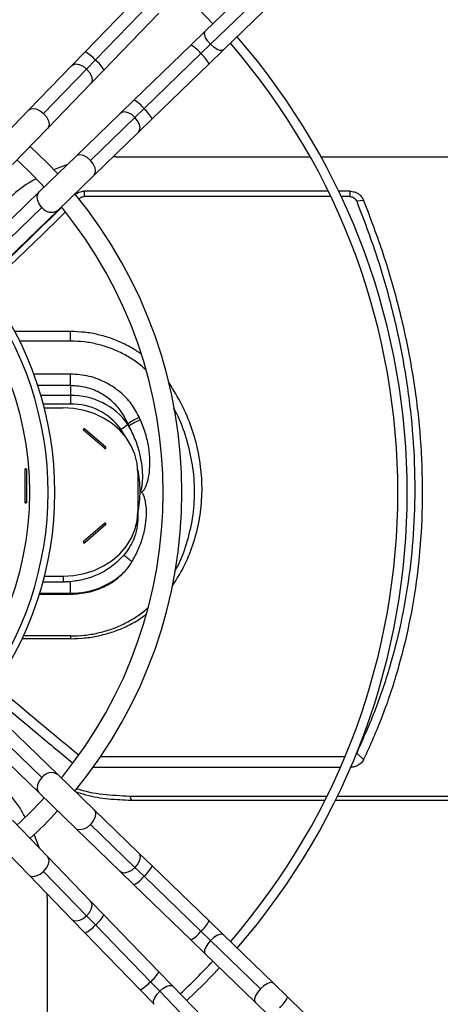
# Model space of a CAD drawing. Units: millimetres. Extents: x 5 to 414, y 3 to 291.
# Drawn here: x 115 to 123, y 229 to 246 of the extents above; entities that cross this region are included whole.
import ezdxf

# ---------------------------------------------------------------- set-up
doc = ezdxf.new("R2010")
doc.units = ezdxf.units.MM

msp = doc.modelspace()

# ---------------------------------------------------------------- linework, layer by layer
at = {"color": 7, "linetype": 'Continuous', "lineweight": 25}
for p, q in [((119.397, 247.109), (118.508, 246.248)), ((117.347, 246.892), (116.367, 245.879)), ((118.601, 246.014), (119.491, 246.875)), ((118.832, 245.913), (119.722, 246.774)), ((117.531, 246.746), (116.551, 245.734)), ((116.702, 245.555), (117.682, 246.567)), ((118.508, 246.248), (118.251, 245.999)), ((118.251, 245.999), (117.238, 245.019)), ((118.601, 246.014), (118.43, 245.848)), ((118.575, 245.664), (118.832, 245.913)), ((116.367, 245.879), (116.131, 245.636)), ((116.551, 245.734), (116.394, 245.571)), ((117.417, 244.867), (118.43, 245.848)), ((116.131, 245.636), (115.364, 244.844)), ((116.394, 245.571), (115.627, 244.78)), ((116.466, 245.311), (116.702, 245.555)), ((117.563, 244.684), (118.575, 245.664)), ((115.7, 244.519), (116.466, 245.311)), ((117.238, 245.019), (116.994, 244.783)), ((115.364, 244.844), (114.736, 244.194)), ((117.417, 244.867), (117.255, 244.71)), ((116.994, 244.783), (116.202, 244.016)), ((116.463, 243.944), (117.255, 244.71)), ((117.319, 244.448), (117.563, 244.684)), ((115.071, 243.87), (115.7, 244.519)), ((116.527, 243.681), (117.319, 244.448)), ((116.202, 244.016), (115.553, 243.388)), ((116.921, 244.01), (116.862, 244.005)), ((116.921, 244.01), (120.378, 244.01)), ((120.569, 244.01), (124.777, 244.01)), ((116.051, 243.869), (115.804, 243.777)), ((115.878, 243.052), (116.527, 243.681)), ((115.553, 243.388), (114.13, 242.011)), ((120.7, 243.396), (116.352, 243.396)), ((116.352, 243.396), (116.352, 243.299)), ((120.746, 243.299), (116.352, 243.299)), ((121.083, 243.396), (120.885, 243.396)), ((121.083, 243.299), (120.931, 243.299)), ((121.083, 243.396), (121.083, 243.299)), ((114.174, 241.728), (115.597, 243.105)), ((121.331, 243.229), (121.207, 243.217)), ((114.455, 241.675), (115.878, 243.052)), ((116.108, 240.894), (115.116, 240.894)), ((116.108, 240.723), (116.108, 240.894)), ((116.108, 240.723), (115.203, 240.723)), ((116.108, 239.931), (116.108, 240.135)), ((116.108, 239.931), (116.108, 239.753)), ((116.108, 239.753), (116.108, 239.601)), ((115.641, 239.534), (115.975, 239.534)), ((117.131, 239.25), (117.126, 239.244)), ((116.713, 238.813), (116.339, 239.137)), ((116.735, 238.832), (116.361, 239.155)), ((115.293, 238.436), (115.293, 237.849)), ((115.324, 238.436), (115.324, 237.849)), ((117.308, 238.379), (117.308, 237.687)), ((117.308, 237.687), (117.308, 237.586)), ((116.713, 237.472), (116.339, 237.149)), ((116.735, 237.454), (116.361, 237.13)), ((115.975, 236.428), (115.618, 236.428)), ((115.645, 236.532), (115.975, 236.532)), ((115.975, 236.532), (115.975, 236.428)), ((116.108, 236.23), (116.108, 236.435)), ((115.555, 236.213), (116.108, 236.213)), ((116.108, 236.213), (116.108, 236.23)), ((116.108, 235.419), (115.247, 235.419)), ((116.108, 235.467), (115.269, 235.467)), ((116.108, 235.467), (116.108, 235.419)), ((115.597, 232.945), (114.174, 234.322)), ((115.878, 232.998), (114.455, 234.375)), ((114.13, 234.04), (115.553, 232.663)), ((120.997, 233.311), (116.641, 233.311)), ((121.331, 233.264), (121.207, 233.381)), ((120.917, 233.124), (116.51, 233.124)), ((116.527, 232.369), (115.878, 232.998)), ((115.553, 232.663), (116.202, 232.034)), ((117.164, 232.614), (117.191, 232.534)), ((117.164, 232.614), (120.68, 232.614)), ((120.866, 232.614), (124.992, 232.614)), ((120.64, 232.534), (117.191, 232.534)), ((124.964, 232.534), (120.826, 232.534)), ((117.319, 231.603), (116.527, 232.369)), ((115.7, 231.531), (115.071, 232.181)), ((116.202, 232.034), (116.994, 231.267)), ((117.255, 231.34), (116.463, 232.107)), ((114.736, 231.856), (115.364, 231.207)), ((115.553, 231.683), (115.46, 231.929)), ((116.466, 230.739), (115.7, 231.531)), ((117.563, 231.367), (117.319, 231.603)), ((117.417, 231.183), (117.255, 231.34)), ((118.575, 230.387), (117.563, 231.367)), ((115.364, 231.207), (116.131, 230.415)), ((115.627, 231.271), (116.394, 230.479)), ((116.994, 231.267), (117.238, 231.032)), ((118.43, 230.203), (117.417, 231.183)), ((117.238, 231.032), (118.251, 230.051)), ((115.693, 230.813), (115.689, 230.872)), ((115.693, 230.813), (115.693, 227.356)), ((116.702, 230.496), (116.466, 230.739)), ((116.551, 230.317), (116.394, 230.479)), ((117.682, 229.483), (116.702, 230.496)), ((116.131, 230.415), (116.367, 230.171)), ((116.551, 230.317), (117.531, 229.304)), ((118.832, 230.138), (118.575, 230.387)), ((116.367, 230.171), (117.347, 229.159)), ((118.601, 230.037), (118.43, 230.203)), ((119.722, 229.277), (118.832, 230.138)), ((118.251, 230.051), (118.508, 229.803)), ((119.491, 229.176), (118.601, 230.037)), ((118.508, 229.803), (119.397, 228.941)), ((117.931, 229.226), (117.682, 229.483)), ((117.697, 229.133), (117.531, 229.304)), ((118.792, 228.336), (117.931, 229.226)), ((119.979, 229.028), (119.722, 229.277)), ((117.347, 229.159), (117.596, 228.902)), ((117.697, 229.133), (118.558, 228.243)), ((119.397, 228.941), (119.654, 228.693)), ((121.207, 227.839), (119.979, 229.028))]:
    msp.add_line(p, q, dxfattribs=at)
at = {"color": 8, "linetype": 'Continuous', "lineweight": 25}
for p, q in [((116.252, 243.266), (116.259, 243.262)), ((116.108, 240.135), (115.455, 240.135)), ((116.108, 239.931), (115.526, 239.931)), ((116.108, 239.753), (115.581, 239.753)), ((116.108, 239.601), (115.624, 239.601)), ((115.561, 236.23), (116.108, 236.23))]:
    msp.add_line(p, q, dxfattribs=at)
at = {"color": 7, "linetype": 'Continuous', "lineweight": 25, "flags": 128}
for points in [[(118.644, 246.38), (118.406, 246.628), (118.063, 246.961)], [(115.878, 243.702), (115.688, 243.901), (115.385, 244.194)], [(117.308, 238.379), (117.295, 238.544), (117.254, 238.705), (117.188, 238.859), (117.097, 239.004), (116.983, 239.136), (116.848, 239.252), (116.696, 239.351), (116.529, 239.43), (116.351, 239.487), (116.165, 239.522), (115.975, 239.534)], [(116.361, 239.155), (116.356, 239.158), (116.35, 239.159), (116.344, 239.158), (116.339, 239.155), (116.336, 239.151), (116.335, 239.146), (116.336, 239.141), (116.339, 239.137)], [(116.713, 238.813), (116.718, 238.81), (116.724, 238.809), (116.73, 238.81), (116.735, 238.813), (116.738, 238.817), (116.739, 238.822), (116.738, 238.827), (116.735, 238.832)], [(115.975, 236.532), (116.165, 236.544), (116.351, 236.579), (116.529, 236.636), (116.696, 236.715), (116.848, 236.814), (116.983, 236.93), (117.097, 237.062), (117.188, 237.207), (117.254, 237.361), (117.295, 237.522), (117.308, 237.687)], [(116.735, 237.454), (116.738, 237.458), (116.739, 237.463), (116.738, 237.468), (116.735, 237.472), (116.73, 237.475), (116.724, 237.476), (116.718, 237.475), (116.713, 237.472)], [(116.339, 237.149), (116.336, 237.144), (116.335, 237.139), (116.336, 237.134), (116.339, 237.13), (116.344, 237.127), (116.35, 237.126), (116.356, 237.127), (116.361, 237.13)], [(118.179, 228.97), (118.477, 229.257), (118.764, 229.554)]]:
    msp.add_lwpolyline(points, dxfattribs=at)
at = {"color": 8, "linetype": 'Continuous', "lineweight": 25, "flags": 128}
for points in [[(118.601, 246.014), (118.55, 246.075), (118.513, 246.137), (118.495, 246.192), (118.498, 246.234), (118.508, 246.248)], [(118.832, 245.913), (118.818, 245.904), (118.776, 245.902), (118.721, 245.921), (118.661, 245.96), (118.601, 246.014)], [(116.131, 245.636), (116.15, 245.65), (116.201, 245.663), (116.264, 245.653), (116.33, 245.621), (116.394, 245.571)], [(116.394, 245.571), (116.445, 245.51), (116.479, 245.444), (116.491, 245.382), (116.48, 245.331), (116.466, 245.311)], [(115.364, 244.844), (115.383, 244.858), (115.434, 244.871), (115.497, 244.861), (115.564, 244.829), (115.627, 244.78)], [(115.627, 244.78), (115.678, 244.718), (115.712, 244.652), (115.725, 244.59), (115.714, 244.539), (115.7, 244.519)], [(117.255, 244.71), (117.197, 244.76), (117.134, 244.793), (117.074, 244.808), (117.023, 244.801), (116.994, 244.783)], [(117.319, 244.448), (117.338, 244.476), (117.346, 244.527), (117.334, 244.587), (117.302, 244.651), (117.255, 244.71)], [(116.463, 243.944), (116.401, 243.995), (116.336, 244.029), (116.273, 244.041), (116.222, 244.03), (116.202, 244.016)], [(116.527, 243.681), (116.542, 243.7), (116.554, 243.751), (116.544, 243.814), (116.512, 243.881), (116.463, 243.944)], [(115.597, 243.105), (115.548, 243.17), (115.52, 243.24), (115.515, 243.308), (115.535, 243.365), (115.553, 243.388)], [(117.088, 239.016), (117.082, 239.026), (117.003, 239.153)], [(115.597, 232.945), (115.548, 232.881), (115.52, 232.811), (115.515, 232.743), (115.535, 232.685), (115.553, 232.663)], [(116.527, 232.369), (116.542, 232.35), (116.554, 232.3), (116.544, 232.237), (116.512, 232.17), (116.463, 232.107)], [(116.463, 232.107), (116.401, 232.055), (116.336, 232.021), (116.273, 232.009), (116.222, 232.02), (116.202, 232.034)], [(115.627, 231.271), (115.678, 231.332), (115.712, 231.398), (115.725, 231.461), (115.714, 231.512), (115.7, 231.531)], [(117.319, 231.603), (117.334, 231.584), (117.346, 231.533), (117.336, 231.47), (117.304, 231.403), (117.255, 231.34)], [(117.255, 231.34), (117.193, 231.289), (117.127, 231.255), (117.065, 231.242), (117.014, 231.254), (116.994, 231.267)], [(115.364, 231.207), (115.383, 231.192), (115.434, 231.179), (115.497, 231.19), (115.564, 231.221), (115.627, 231.271)], [(116.394, 230.479), (116.443, 230.537), (116.476, 230.599), (116.491, 230.659), (116.484, 230.71), (116.466, 230.739)], [(116.131, 230.415), (116.159, 230.396), (116.21, 230.388), (116.271, 230.4), (116.334, 230.432), (116.394, 230.479)], [(118.832, 230.138), (118.81, 230.149), (118.768, 230.147), (118.715, 230.126), (118.657, 230.088), (118.601, 230.037)], [(118.601, 230.037), (118.552, 229.979), (118.516, 229.92), (118.496, 229.866), (118.496, 229.824), (118.508, 229.803)], [(117.697, 229.133), (117.755, 229.182), (117.814, 229.218), (117.867, 229.237), (117.91, 229.238), (117.931, 229.226)], [(119.722, 229.277), (119.707, 229.286), (119.666, 229.288), (119.611, 229.268), (119.55, 229.229), (119.491, 229.176)], [(117.596, 228.902), (117.585, 228.923), (117.587, 228.966), (117.608, 229.019), (117.646, 229.076), (117.697, 229.133)], [(119.491, 229.176), (119.439, 229.114), (119.403, 229.052), (119.385, 228.997), (119.388, 228.955), (119.397, 228.941)]]:
    msp.add_lwpolyline(points, dxfattribs=at)
at = {"color": 7, "linetype": 'Continuous', "lineweight": 25}
for centre, radius in [((109.708, 238.159), 23.4), ((109.708, 238.159), 23.186), ((109.708, 238.025), 5.667)]:
    msp.add_circle(centre, radius, dxfattribs=at)
for centre, radius, start, end in [((109.708, 238.025), 16.38, 318.3053, 41.6947), ((109.708, 238.025), 16.213, 318.3298, 41.6702), ((109.708, 238.025), 12.4, 319.0684, 40.9316), ((109.708, 238.025), 12.233, 319.1112, 40.8888), ((109.708, 238.025), 8.05, 42.5594, 47.4406), ((109.708, 238.025), 8.383, 320.5749, 39.4251), ((109.708, 238.025), 8.05, 320.7677, 39.1638), ((109.708, 238.025), 6, 322.4268, 37.5732), ((109.708, 238.025), 6.121, 322.2974, 37.7026), ((116.136, 238.536), 1.217, 35.5649, 91.305), ((116.133, 238.531), 1.07, 35.5649, 91.305), ((116.808, 239.546), 0.438, 296.4685, 316.4712), ((115.227, 237.978), 2.282, 32.6338, 33.6906), ((117.644, 238.548), 0.869, 110.797, 126.1445), ((114.73, 238.205), 2.619, 22.5386, 23.5176), ((117.646, 238.511), 0.857, 109.8715, 125.478), ((114.813, 238.21), 2.772, 23.526, 24.5167), ((116.459, 239.02), 0.168, 126.018, 135.7688), ((116.833, 238.696), 0.168, 126.018, 135.7688), ((115.308, 238.434), 0.0153, 6.6254, 173.3746), ((115.308, 238.292), 0.145, 83.9767, 96.0233), ((115.414, 238.042), 1.933, 348.508, 0.2873), ((115.308, 237.705), 0.145, 83.9767, 96.0233), ((115.308, 237.851), 0.0153, 186.6254, 353.3746), ((116.614, 237.337), 0.168, 44.2312, 53.982), ((116.24, 237.013), 0.168, 44.2312, 53.982), ((116.682, 236.281), 0.725, 44.2918, 59.2413), ((116.126, 237.586), 1.356, 269.2446, 314.3157), ((109.708, 238.025), 8.05, 312.5594, 317.4406), ((109.708, 238.025), 8.383, 312.6195, 317.3805), ((109.708, 238.025), 12.233, 313.076, 316.924)]:
    msp.add_arc(centre, radius, start, end, dxfattribs=at)
at = {"color": 8, "linetype": 'Continuous', "lineweight": 25}
for centre, radius, start, end in [((118.008, 245.53), 0.528, 36.9687, 62.614), ((116.083, 245.332), 0.616, 40.6822, 62.6201), ((116.233, 245.312), 0.528, 27.386, 53.0313), ((118.028, 245.38), 0.616, 27.3799, 49.3178), ((117.018, 244.577), 0.493, 36.0404, 63.5424), ((117.04, 244.42), 0.585, 26.7961, 49.9016), ((115.765, 243.226), 0.207, 215.7324, 302.9366), ((115.412, 238.041), 1.935, 0.3125, 11.7077), ((115.765, 232.824), 0.207, 57.0634, 144.2676), ((117.015, 231.65), 0.616, 310.6822, 332.6201), ((116.995, 231.501), 0.528, 297.386, 323.0313), ((116.233, 230.739), 0.528, 306.9687, 332.614), ((116.083, 230.718), 0.616, 297.3799, 319.3178), ((118.053, 230.651), 0.585, 310.0984, 333.2039), ((118.031, 230.493), 0.493, 296.4576, 323.9596), ((117.213, 229.726), 0.528, 306.9687, 332.614), ((117.064, 229.706), 0.616, 297.3799, 319.3178), ((119.456, 229.292), 0.585, 310.0984, 333.2039)]:
    msp.add_arc(centre, radius, start, end, dxfattribs=at)
at = {"color": 7, "linetype": 'Continuous', "lineweight": 25}
for centre, major_axis, ratio, start_param, end_param in [((110.54, 251.23), (30.336, 30.214), 0.226281, 4.629292, 4.6678), ((110.54, 251.467), (30.356, -30.343), 0.222333, 5.069642, 5.116048)]:
    msp.add_ellipse(centre, major_axis=major_axis, ratio=ratio, start_param=start_param, end_param=end_param, dxfattribs=at)
for points, knots in [([(115.495, 243.615), (115.435, 243.582), (115.235, 243.475), (115.069, 243.32), (114.953, 243.213)], [0, 0, 0, 0, 0.302083, 1, 1, 1, 1]), ([(116.186, 243.333), (116.21, 243.351), (116.259, 243.388), (116.321, 243.393), (116.352, 243.396)], [0, 0, 0, 0, 0.496442, 1, 1, 1, 1]), ([(116.259, 243.262), (116.274, 243.274), (116.302, 243.295), (116.337, 243.298), (116.352, 243.299)], [0, 0, 0, 0, 0.561969, 1, 1, 1, 1]), ([(121.083, 243.396), (121.113, 243.393), (121.173, 243.387), (121.246, 243.345), (121.301, 243.292), (121.321, 243.25), (121.331, 243.229)], [0, 0, 0, 0, 0.277797, 0.556455, 0.777982, 1, 1, 1, 1]), ([(121.083, 243.299), (121.098, 243.298), (121.128, 243.295), (121.176, 243.269), (121.195, 243.236), (121.207, 243.217)], [0, 0, 0, 0, 0.284538, 0.564878, 1, 1, 1, 1]), ([(115.947, 243.106), (115.754, 242.917), (115.352, 242.523), (114.949, 242.134), (114.74, 241.931)], [0, 0, 0, 0, 0.480766, 1, 1, 1, 1]), ([(121.207, 243.217), (121.33, 242.893), (121.574, 242.252), (121.849, 241.281), (122.055, 240.318), (122.188, 239.364), (122.249, 238.424), (122.239, 237.514), (122.163, 236.637), (122.024, 235.793), (121.82, 234.966), (121.554, 234.156), (121.323, 233.64), (121.207, 233.381)], [0, 0, 0, 0, 0.095839, 0.190182, 0.283309, 0.375554, 0.467291, 0.558874, 0.645464, 0.732575, 0.820527, 0.909592, 1, 1, 1, 1]), ([(121.331, 243.229), (121.452, 242.91), (121.694, 242.272), (121.971, 241.299), (122.182, 240.322), (122.319, 239.346), (122.383, 238.377), (122.372, 237.44), (122.293, 236.539), (122.15, 235.677), (121.941, 234.841), (121.674, 234.032), (121.446, 233.52), (121.331, 233.264)], [0, 0, 0, 0, 0.0933626, 0.1867293, 0.2800606, 0.3733706, 0.4666747, 0.5599693, 0.6479474, 0.7359266, 0.8239372, 0.911971, 1, 1, 1, 1]), ([(117.359, 240.497), (117.331, 240.516), (117.271, 240.558), (117.173, 240.617), (117.028, 240.693), (116.839, 240.773), (116.602, 240.842), (116.357, 240.886), (116.191, 240.891), (116.108, 240.894)], [0, 0, 0, 0, 0.075698, 0.167972, 0.260594, 0.445314, 0.63005, 0.815018, 1, 1, 1, 1]), ([(117.443, 240.219), (117.383, 240.269), (117.261, 240.371), (117.054, 240.495), (116.832, 240.596), (116.597, 240.668), (116.355, 240.715), (116.191, 240.72), (116.108, 240.723)], [0, 0, 0, 0, 0.164451, 0.331738, 0.498738, 0.665665, 0.832854, 1, 1, 1, 1]), ([(117.336, 239.361), (117.291, 239.444), (117.201, 239.611), (116.999, 239.819), (116.747, 239.99), (116.446, 240.111), (116.22, 240.127), (116.108, 240.135)], [0, 0, 0, 0, 0.1926679, 0.383025, 0.5701416, 0.786541, 1, 1, 1, 1]), ([(117.131, 239.25), (117.095, 239.324), (117.022, 239.471), (116.854, 239.654), (116.644, 239.804), (116.391, 239.91), (116.202, 239.924), (116.108, 239.931)], [0, 0, 0, 0, 0.196184, 0.388159, 0.575102, 0.789463, 1, 1, 1, 1]), ([(117.918, 236.354), (117.98, 236.449), (118.121, 236.667), (118.278, 237.039), (118.397, 237.458), (118.454, 237.89), (118.452, 238.325), (118.391, 238.757), (118.273, 239.18), (118.102, 239.593), (117.944, 239.849), (117.865, 239.978)], [0, 0, 0, 0, 0.088769, 0.20396, 0.318793, 0.433407, 0.54802, 0.660603, 0.773398, 0.886546, 1, 1, 1, 1]), ([(117.967, 236.625), (117.977, 236.641), (118.069, 236.793), (118.182, 237.11), (118.295, 237.567), (118.329, 238.04), (118.294, 238.516), (118.18, 238.984), (118.062, 239.323), (117.962, 239.494), (117.945, 239.522)], [0, 0, 0, 0, 0.019104, 0.177669, 0.335942, 0.494165, 0.652235, 0.809981, 0.968106, 1, 1, 1, 1]), ([(117.37, 238.031), (117.376, 238.035), (117.391, 238.043), (117.415, 238.069), (117.449, 238.125), (117.488, 238.233), (117.518, 238.396), (117.526, 238.602), (117.504, 238.831), (117.45, 239.075), (117.387, 239.235), (117.355, 239.317)], [0, 0, 0, 0, 0.0141846, 0.0366088, 0.0754415, 0.1585706, 0.292604, 0.4469076, 0.6210718, 0.8068934, 1, 1, 1, 1]), ([(117.347, 238.052), (117.348, 238.052), (117.349, 238.052), (117.351, 238.053), (117.354, 238.055), (117.357, 238.058), (117.368, 238.075), (117.375, 238.105), (117.384, 238.148), (117.391, 238.211), (117.396, 238.32), (117.387, 238.495), (117.346, 238.72), (117.269, 238.968), (117.189, 239.128), (117.149, 239.209)], [0, 0, 0, 0, 0.001293, 0.002774, 0.004671, 0.008685, 0.014623, 0.053507, 0.08279, 0.126672, 0.210916, 0.358925, 0.56481, 0.78019, 1, 1, 1, 1]), ([(117.201, 236.787), (117.241, 236.861), (117.32, 237.005), (117.4, 237.23), (117.448, 237.446), (117.464, 237.641), (117.456, 237.803), (117.433, 237.918), (117.407, 237.985), (117.387, 238.017), (117.375, 238.027), (117.37, 238.031)], [0, 0, 0, 0, 0.1911503, 0.3742033, 0.5455878, 0.6991255, 0.8248142, 0.9170634, 0.9654969, 0.9866952, 1, 1, 1, 1]), ([(117.37, 238.031), (117.366, 238.034), (117.36, 238.038), (117.354, 238.044), (117.35, 238.048), (117.348, 238.051), (117.347, 238.052)], [0, 0, 0, 0, 0.461813, 0.680359, 0.853704, 1, 1, 1, 1]), ([(117.308, 237.586), (117.305, 237.517), (117.297, 237.38), (117.237, 237.195), (117.156, 237.035), (117.087, 236.947), (117.053, 236.903)], [0, 0, 0, 0, 0.2800358, 0.5600987, 0.7798022, 1, 1, 1, 1]), ([(117.053, 236.903), (116.985, 236.834), (116.851, 236.697), (116.603, 236.558), (116.353, 236.469), (116.19, 236.446), (116.108, 236.435)], [0, 0, 0, 0, 0.279724, 0.559787, 0.780002, 1, 1, 1, 1]), ([(117.074, 236.616), (117.09, 236.634), (117.117, 236.665), (117.15, 236.709), (117.177, 236.747), (117.193, 236.774), (117.201, 236.787)], [0, 0, 0, 0, 0.3416779, 0.5618753, 0.7813179, 1, 1, 1, 1]), ([(116.108, 236.213), (116.213, 236.219), (116.42, 236.232), (116.69, 236.329), (116.912, 236.458), (117.02, 236.563), (117.074, 236.616)], [0, 0, 0, 0, 0.282499, 0.563482, 0.782654, 1, 1, 1, 1]), ([(116.108, 236.435), (116.093, 236.434), (116.069, 236.431), (116.034, 236.43), (116.004, 236.429), (115.985, 236.429), (115.975, 236.428)], [0, 0, 0, 0, 0.340799, 0.56088, 0.780614, 1, 1, 1, 1]), ([(116.108, 235.467), (116.191, 235.469), (116.355, 235.474), (116.597, 235.517), (116.831, 235.583), (117.054, 235.675), (117.26, 235.793), (117.402, 235.891), (117.468, 235.955), (117.48, 235.966)], [0, 0, 0, 0, 0.161286, 0.322635, 0.4837, 0.644876, 0.806303, 0.966783, 1, 1, 1, 1]), ([(116.108, 235.419), (116.191, 235.421), (116.357, 235.426), (116.602, 235.466), (116.839, 235.529), (117.066, 235.617), (117.273, 235.722), (117.394, 235.808), (117.45, 235.848)], [0, 0, 0, 0, 0.170027, 0.340018, 0.509831, 0.679585, 0.849459, 1, 1, 1, 1]), ([(114.74, 234.382), (115.006, 234.157), (115.475, 233.761), (115.943, 233.372), (116.145, 233.204)], [0, 0, 0, 0, 0.567303, 1, 1, 1, 1]), ([(121.331, 233.264), (121.318, 233.242), (121.291, 233.198), (121.224, 233.154), (121.153, 233.129), (121.107, 233.126), (121.083, 233.124)], [0, 0, 0, 0, 0.282121, 0.562678, 0.781464, 1, 1, 1, 1]), ([(115.295, 232.243), (115.264, 232.302), (115.157, 232.501), (115.004, 232.665), (114.896, 232.78)], [0, 0, 0, 0, 0.296329, 1, 1, 1, 1]), ([(116.211, 232.75), (116.213, 232.749), (116.361, 232.696), (116.682, 232.637), (117.003, 232.622), (117.164, 232.614)], [0, 0, 0, 0, 0.006049, 0.50248, 1, 1, 1, 1]), ([(117.191, 232.534), (117.055, 232.54), (116.782, 232.55), (116.446, 232.606), (116.258, 232.669), (116.197, 232.689)], [0, 0, 0, 0, 0.402778, 0.804877, 1, 1, 1, 1])]:
    msp.add_open_spline(points, degree=3, knots=knots, dxfattribs=at)

doc.saveas('drawing.dxf')
